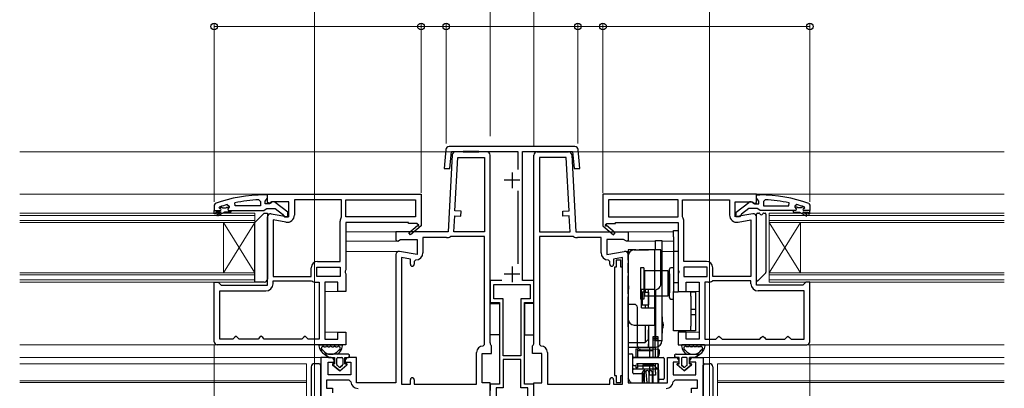
# Model space of a CAD drawing. Extents: x 175 to 1925, y 210 to 2812.
# Drawn here: x 1140 to 1454, y 892 to 1009 of the extents above; entities that cross this region are included whole.
import ezdxf

# ---------------------------------------------------------------- set-up
doc = ezdxf.new("R2010")
doc.units = 0
doc.linetypes.add('YHIDDEN_1', pattern=[4, 3, -1])
for name, color, linetype, lineweight in [('YKK_11', 7, 'CONTINUOUS', 30), ('YKK_12', 2, 'CONTINUOUS', 13), ('YKK_13', 4, 'CONTINUOUS', 30), ('YKK_D', 6, 'CONTINUOUS', 13)]:
    doc.layers.add(name, color=color, linetype=linetype, lineweight=lineweight)

msp = doc.modelspace()

# ---------------------------------------------------------------- linework, layer by layer
at = {"layer": 'YKK_11', "linetype": 'ByBlock', "lineweight": -2, "ltscale": 0.5}
for p, q in [((1276.27, 967.91), (1275.72, 961.82)), ((1317.43, 968.82), (1277.26, 968.82)), ((1277.53, 961.82), (1278.02, 967.32)), ((1278.02, 967.32), (1299.25, 967.32)), ((1299.25, 967.32), (1299.25, 961.55)), ((1300.75, 926.12), (1300.75, 967.32)), ((1300.75, 967.32), (1316.68, 967.32)), ((1316.68, 967.32), (1317.17, 961.82)), ((1318.98, 961.82), (1318.43, 967.91)), ((1275.72, 961.82), (1277.53, 961.82)), ((1317.17, 961.82), (1318.98, 961.82)), ((1299.25, 954.7), (1299.25, 931.44)), ((1216.63, 951.88), (1217.15, 951.38)), ((1219.35, 953.43), (1218.35, 953.43)), ((1218.65, 951.43), (1219, 951.9)), ((1218.65, 950.63), (1218.65, 951.43)), ((1219, 951.9), (1219.35, 952.38)), ((1219.35, 953.62), (1268.35, 953.62)), ((1219.35, 951), (1219.35, 953.62)), ((1219.35, 952.38), (1219.35, 953.43)), ((1242.95, 951.82), (1227.95, 951.82)), ((1227.95, 951.82), (1227.95, 947.01)), ((1242.95, 946.42), (1242.95, 951.82)), ((1244.35, 951.82), (1266.55, 951.82)), ((1244.35, 946.42), (1244.35, 951.82)), ((1266.55, 951.82), (1266.55, 946.42)), ((1268.35, 953.62), (1268.35, 943.76)), ((1375.35, 953.62), (1326.35, 953.62)), ((1326.35, 953.62), (1326.35, 943.76)), ((1350.35, 951.82), (1328.15, 951.82)), ((1328.15, 951.82), (1328.15, 946.42)), ((1350.35, 946.42), (1350.35, 951.82)), ((1351.75, 946.42), (1351.75, 951.82)), ((1351.75, 951.82), (1366.75, 951.82)), ((1366.75, 951.82), (1366.75, 947.01)), ((1375.35, 951), (1375.35, 953.62)), ((1375.35, 952.38), (1375.35, 953.43)), ((1375.35, 953.43), (1376.35, 953.43)), ((1375.7, 951.9), (1375.35, 952.38)), ((1376.05, 951.43), (1375.7, 951.9)), ((1376.05, 950.63), (1376.05, 951.43)), ((1378.07, 951.88), (1377.55, 951.38)), ((1202.68, 950.68), (1202.35, 950.21)), ((1202.35, 950.21), (1202.35, 948.43)), ((1202.35, 948.43), (1202.35, 948.43)), ((1202.35, 948.43), (1204.25, 948.43)), ((1203.95, 949.34), (1204.02, 949.53)), ((1203.95, 949.33), (1203.95, 949.34)), ((1204.25, 949.03), (1203.95, 949.33)), ((1204.02, 949.53), (1204.15, 949.62)), ((1206.52, 950.34), (1207.15, 949.86)), ((1207.15, 949.5), (1206.77, 949.02)), ((1206.77, 949.02), (1206.85, 948.43)), ((1206.85, 948.43), (1207.65, 948.43)), ((1207.15, 949.86), (1207.15, 949.5)), ((1207.65, 948.43), (1218.19, 948.43)), ((1209.08, 949.93), (1208.97, 950.92)), ((1217.15, 949.93), (1209.08, 949.93)), ((1217.15, 951.38), (1217.15, 949.93)), ((1218.19, 948.43), (1218.67, 948.78)), ((1220.05, 950.63), (1218.65, 950.63)), ((1218.67, 948.78), (1219.15, 949.13)), ((1219.15, 949.13), (1221.85, 949.13)), ((1219.92, 950.68), (1219.35, 951)), ((1220.79, 951.22), (1219.92, 950.68)), ((1220.45, 950.83), (1220.05, 950.63)), ((1226.15, 951.22), (1220.79, 951.22)), ((1221.85, 949.13), (1224.15, 947.33)), ((1225.85, 947.9), (1221.87, 951.02)), ((1226.15, 946.42), (1226.15, 951.22)), ((1368.55, 946.42), (1368.55, 951.22)), ((1368.55, 951.22), (1373.9, 951.22)), ((1368.85, 947.9), (1372.83, 951.02)), ((1372.85, 949.13), (1370.55, 947.33)), ((1375.55, 949.13), (1372.85, 949.13)), ((1373.9, 951.22), (1374.77, 950.68)), ((1374.25, 950.83), (1374.65, 950.63)), ((1374.65, 950.63), (1376.05, 950.63)), ((1374.77, 950.68), (1375.35, 951)), ((1376.03, 948.78), (1375.55, 949.13)), ((1376.5, 948.43), (1376.03, 948.78)), ((1387.05, 948.43), (1376.5, 948.43)), ((1377.55, 951.38), (1377.55, 949.93)), ((1377.55, 949.93), (1385.62, 949.93)), ((1385.62, 949.93), (1385.72, 950.92)), ((1387.85, 948.43), (1387.05, 948.43)), ((1388.18, 950.34), (1387.55, 949.86)), ((1387.55, 949.86), (1387.55, 949.5)), ((1387.55, 949.5), (1387.92, 949.02)), ((1387.92, 949.02), (1387.85, 948.43)), ((1390.45, 949.03), (1390.75, 949.33)), ((1392.35, 948.43), (1390.45, 948.43)), ((1390.68, 949.53), (1390.54, 949.62)), ((1390.75, 949.34), (1390.68, 949.53)), ((1390.75, 949.33), (1390.75, 949.34)), ((1392.02, 950.68), (1392.35, 950.21)), ((1392.35, 950.21), (1392.35, 948.43)), ((1392.35, 948.43), (1392.35, 948.43)), ((1219.35, 924.62), (1219.35, 946.42)), ((1220.52, 947.41), (1226.15, 946.42)), ((1221.15, 945.47), (1221.15, 927.42)), ((1225.25, 944.75), (1221.15, 945.47)), ((1224.15, 947.33), (1224.35, 946.93)), ((1224.35, 946.93), (1224.85, 946.43)), ((1224.85, 946.43), (1225.85, 946.43)), ((1225.85, 946.43), (1225.85, 947.9)), ((1242.9, 946.26), (1242.95, 946.42)), ((1266.55, 946.42), (1244.35, 946.42)), ((1328.15, 946.42), (1350.35, 946.42)), ((1351.79, 946.26), (1351.75, 946.42)), ((1374.17, 947.41), (1368.55, 946.42)), ((1368.85, 946.43), (1368.85, 947.9)), ((1369.85, 946.43), (1368.85, 946.43)), ((1369.45, 944.75), (1373.55, 945.47)), ((1370.35, 946.93), (1369.85, 946.43)), ((1370.55, 947.33), (1370.35, 946.93)), ((1373.55, 945.47), (1373.55, 927.42)), ((1375.35, 924.62), (1375.35, 946.42)), ((1242.55, 932.22), (1242.55, 945.04)), ((1264.35, 944.62), (1244.35, 944.62)), ((1244.35, 944.62), (1244.35, 929.55)), ((1264.35, 944.32), (1264.35, 944.62)), ((1267.1, 944.32), (1264.35, 944.32)), ((1264.49, 941.33), (1267.21, 943.64)), ((1268.43, 943.62), (1265.01, 940.72)), ((1267.27, 944.02), (1267.1, 944.32)), ((1268.35, 943.76), (1268.43, 943.62)), ((1326.35, 943.76), (1326.27, 943.62)), ((1326.27, 943.62), (1329.69, 940.72)), ((1327.42, 944.02), (1327.6, 944.32)), ((1330.21, 941.33), (1327.49, 943.64)), ((1327.6, 944.32), (1330.35, 944.32)), ((1330.35, 944.32), (1330.35, 944.62)), ((1330.35, 944.62), (1350.35, 944.62)), ((1350.35, 944.62), (1350.35, 929.55)), ((1352.15, 932.22), (1352.15, 945.04)), ((1265.01, 940.72), (1264.49, 941.33)), ((1329.69, 940.72), (1330.21, 941.33)), ((1233.35, 927.42), (1233.35, 930.22)), ((1235.15, 930.42), (1242.55, 930.42)), ((1235.15, 927.42), (1235.15, 930.42)), ((1235.35, 932.22), (1242.55, 932.22)), ((1242.55, 930.42), (1242.55, 927.42)), ((1244.35, 929.55), (1244.16, 929.16)), ((1350.35, 929.55), (1350.54, 929.16)), ((1359.35, 932.22), (1352.15, 932.22)), ((1359.55, 930.42), (1352.15, 930.42)), ((1352.15, 930.42), (1352.15, 927.42)), ((1359.55, 927.42), (1359.55, 930.42)), ((1361.35, 927.42), (1361.35, 930.22)), ((1221.15, 927.42), (1233.35, 927.42)), ((1242.55, 927.42), (1235.15, 927.42)), ((1244.16, 929.16), (1244.16, 928.69)), ((1244.16, 928.69), (1244.35, 928.3)), ((1244.35, 928.3), (1244.35, 922.62)), ((1350.54, 928.69), (1350.35, 928.3)), ((1350.35, 928.3), (1350.35, 922.62)), ((1350.54, 929.16), (1350.54, 928.69)), ((1352.15, 927.42), (1359.55, 927.42)), ((1373.55, 927.42), (1361.35, 927.42)), ((1202.35, 906.62), (1202.35, 925.62)), ((1202.35, 925.62), (1203.65, 925.62)), ((1203.65, 925.62), (1204.15, 925.12)), ((1204.15, 925.12), (1204.65, 924.62)), ((1204.65, 924.62), (1219.35, 924.62)), ((1221.15, 925.12), (1221.15, 926.02)), ((1221.15, 926.02), (1233.35, 926.02)), ((1233.35, 926.02), (1233.46, 925.99)), ((1234.68, 925.62), (1235.85, 925.62)), ((1235.85, 925.62), (1235.85, 907.42)), ((1241.85, 925.62), (1237.65, 925.62)), ((1237.65, 925.62), (1237.65, 907.42)), ((1241.85, 922.62), (1241.85, 925.62)), ((1294.08, 926.12), (1290.35, 926.12)), ((1290.35, 926.12), (1290.35, 919.12)), ((1291.55, 920.32), (1291.55, 924.92)), ((1291.55, 924.92), (1303.15, 924.92)), ((1304.35, 926.12), (1300.75, 926.12)), ((1303.15, 924.92), (1303.15, 920.32)), ((1304.35, 919.12), (1304.35, 926.12)), ((1352.85, 922.62), (1352.85, 925.62)), ((1352.85, 925.62), (1357.05, 925.62)), ((1357.05, 925.62), (1357.05, 907.42)), ((1358.85, 925.62), (1358.85, 907.42)), ((1360.02, 925.62), (1358.85, 925.62)), ((1361.35, 926.02), (1361.24, 925.99)), ((1373.55, 926.02), (1361.35, 926.02)), ((1373.55, 925.12), (1373.55, 926.02)), ((1390.05, 924.62), (1375.35, 924.62)), ((1390.55, 925.12), (1390.05, 924.62)), ((1391.05, 925.62), (1390.55, 925.12)), ((1392.35, 925.62), (1391.05, 925.62)), ((1392.35, 906.62), (1392.35, 925.62)), ((1204.15, 907.42), (1204.15, 922.82)), ((1204.15, 922.82), (1218.85, 922.82)), ((1244.35, 922.62), (1241.85, 922.62)), ((1294.55, 920.32), (1291.55, 920.32)), ((1294.55, 902.12), (1294.55, 920.32)), ((1300.15, 920.32), (1300.15, 902.12)), ((1303.15, 920.32), (1300.15, 920.32)), ((1350.35, 922.62), (1352.85, 922.62)), ((1390.55, 922.82), (1375.85, 922.82)), ((1390.55, 907.42), (1390.55, 922.82)), ((1290.35, 919.12), (1293.35, 919.12)), ((1293.35, 919.12), (1293.35, 893.12)), ((1301.35, 893.12), (1301.35, 919.12)), ((1301.35, 919.12), (1304.35, 919.12)), ((1208.85, 907.92), (1208.35, 907.42)), ((1209.35, 908.42), (1208.85, 907.92)), ((1209.85, 907.92), (1209.35, 908.42)), ((1210.35, 907.42), (1209.85, 907.92)), ((1216.85, 907.92), (1216.35, 907.42)), ((1217.35, 908.42), (1216.85, 907.92)), ((1217.85, 907.92), (1217.35, 908.42)), ((1218.35, 907.42), (1217.85, 907.92)), ((1230.85, 907.92), (1230.35, 907.42)), ((1231.35, 908.42), (1230.85, 907.92)), ((1231.85, 907.92), (1231.35, 908.42)), ((1232.35, 907.42), (1231.85, 907.92)), ((1241.85, 907.42), (1241.85, 909.62)), ((1241.85, 909.62), (1244.35, 909.62)), ((1244.35, 909.62), (1244.35, 905.62)), ((1352.85, 909.62), (1350.35, 909.62)), ((1350.35, 909.62), (1350.35, 905.62)), ((1352.85, 907.42), (1352.85, 909.62)), ((1362.35, 907.42), (1362.85, 907.92)), ((1362.85, 907.92), (1363.35, 908.42)), ((1363.35, 908.42), (1363.85, 907.92)), ((1363.85, 907.92), (1364.35, 907.42)), ((1376.35, 907.42), (1376.85, 907.92)), ((1376.85, 907.92), (1377.35, 908.42)), ((1377.35, 908.42), (1377.85, 907.92)), ((1377.85, 907.92), (1378.35, 907.42)), ((1384.35, 907.42), (1384.85, 907.92)), ((1384.85, 907.92), (1385.35, 908.42)), ((1385.35, 908.42), (1385.85, 907.92)), ((1385.85, 907.92), (1386.35, 907.42)), ((1244.35, 905.62), (1203.35, 905.62)), ((1208.35, 907.42), (1204.15, 907.42)), ((1216.35, 907.42), (1210.35, 907.42)), ((1230.35, 907.42), (1218.35, 907.42)), ((1235.85, 907.42), (1232.35, 907.42)), ((1237.65, 907.42), (1241.85, 907.42)), ((1350.35, 905.62), (1391.35, 905.62)), ((1357.05, 907.42), (1352.85, 907.42)), ((1358.85, 907.42), (1362.35, 907.42)), ((1364.35, 907.42), (1376.35, 907.42)), ((1378.35, 907.42), (1384.35, 907.42)), ((1386.35, 907.42), (1390.55, 907.42)), ((1300.15, 902.12), (1294.55, 902.12)), ((1300.15, 900.92), (1294.55, 900.92)), ((1294.55, 900.92), (1294.55, 891.92)), ((1300.15, 891.92), (1300.15, 900.92)), ((1293.35, 893.12), (1290.35, 893.12)), ((1290.35, 893.12), (1290.35, 891.12)), ((1294.55, 891.92), (1292.35, 891.92)), ((1292.35, 891.92), (1292.35, 877.42)), ((1302.35, 891.92), (1300.15, 891.92)), ((1304.35, 893.12), (1301.35, 893.12)), ((1302.35, 877.42), (1302.35, 891.92)), ((1304.35, 891.12), (1304.35, 893.12))]:
    msp.add_line(p, q, dxfattribs=at)
at = {"layer": 'YKK_11'}
for p, q in [((1289.35, 967.12), (1279.3, 967.12)), ((1305.35, 967.12), (1315.4, 967.12)), ((1278.3, 966.18), (1277.01, 941.62)), ((1279.16, 948.31), (1280.06, 965.32)), ((1280.06, 965.32), (1288.55, 965.32)), ((1288.55, 965.32), (1288.55, 941.62)), ((1290.35, 906.22), (1290.35, 966.12)), ((1304.35, 906.22), (1304.35, 966.12)), ((1306.15, 965.32), (1306.15, 941.62)), ((1314.64, 965.32), (1306.15, 965.32)), ((1315.53, 948.31), (1314.64, 965.32)), ((1316.4, 966.18), (1317.68, 941.62)), ((1281.16, 948.2), (1279.16, 948.31)), ((1313.53, 948.2), (1315.53, 948.31)), ((1278.81, 941.62), (1279.09, 946.81)), ((1279.09, 946.81), (1281.08, 946.7)), ((1281.08, 946.7), (1281.16, 948.2)), ((1313.61, 946.7), (1313.53, 948.2)), ((1315.61, 946.81), (1313.61, 946.7)), ((1315.88, 941.62), (1315.61, 946.81)), ((1277.01, 941.62), (1260.35, 941.62)), ((1260.35, 941.62), (1260.35, 939.02)), ((1260.35, 939.02), (1260.94, 938.69)), ((1260.94, 938.69), (1261.79, 939.22)), ((1261.79, 939.22), (1267.15, 939.22)), ((1267.15, 939.22), (1267.15, 934.42)), ((1276.51, 939.82), (1268.95, 939.82)), ((1268.95, 939.82), (1268.95, 935.01)), ((1277.95, 940.22), (1277.7, 940.15)), ((1288.55, 940.22), (1277.95, 940.22)), ((1288.55, 941.62), (1278.81, 941.62)), ((1288.55, 905.72), (1288.55, 940.22)), ((1306.15, 941.62), (1315.88, 941.62)), ((1316.74, 940.22), (1306.15, 940.22)), ((1306.15, 940.22), (1306.15, 905.72)), ((1317, 940.15), (1316.74, 940.22)), ((1317.68, 941.62), (1334.35, 941.62)), ((1325.75, 939.82), (1318.19, 939.82)), ((1325.75, 935.01), (1325.75, 939.82)), ((1332.9, 939.22), (1327.55, 939.22)), ((1327.55, 939.22), (1327.55, 934.42)), ((1333.83, 938.64), (1332.9, 939.22)), ((1334.35, 938.93), (1333.83, 938.64)), ((1334.35, 941.62), (1334.35, 938.93)), ((1260.35, 934.42), (1260.35, 893.52)), ((1267.15, 934.42), (1261.52, 935.41)), ((1262.15, 933.47), (1262.15, 893.12)), ((1264.95, 932.98), (1262.15, 933.47)), ((1264.95, 931.31), (1264.95, 932.98)), ((1266.65, 932.71), (1266.15, 932.21)), ((1327.55, 934.42), (1333.17, 935.41)), ((1328.55, 932.21), (1328.05, 932.71)), ((1332.55, 933.47), (1329.75, 932.98)), ((1329.75, 932.98), (1329.75, 931.31)), ((1332.55, 893.12), (1332.55, 933.47)), ((1334.35, 934.42), (1334.35, 893.52)), ((1266.15, 932.21), (1266.15, 931.31)), ((1328.55, 931.31), (1328.55, 932.21)), ((1288.05, 905.22), (1288.55, 905.72)), ((1290.85, 902.82), (1290.85, 905.36)), ((1303.85, 902.82), (1303.85, 905.36)), ((1306.15, 905.72), (1306.65, 905.22)), ((1239.65, 901.62), (1236.35, 901.62)), ((1236.35, 901.62), (1236.35, 876.92)), ((1247.75, 901.62), (1245.15, 901.62)), ((1247.75, 893.52), (1247.75, 901.62)), ((1286.05, 893.12), (1286.05, 903.22)), ((1287.85, 893.52), (1287.85, 902.82)), ((1287.85, 902.82), (1290.85, 902.82)), ((1306.85, 902.82), (1303.85, 902.82)), ((1306.85, 893.52), (1306.85, 902.82)), ((1308.65, 903.22), (1308.65, 893.12)), ((1346.95, 893.52), (1346.95, 901.62)), ((1346.95, 901.62), (1349.55, 901.62)), ((1355.05, 901.62), (1358.35, 901.62)), ((1358.35, 901.62), (1358.35, 876.92)), ((1238.75, 896.12), (1238.75, 900.12)), ((1238.75, 900.12), (1240.65, 900.12)), ((1240.65, 900.12), (1240.65, 900.62)), ((1244.15, 900.62), (1244.15, 900.12)), ((1244.15, 900.12), (1245.95, 900.12)), ((1245.95, 900.12), (1245.95, 896.12)), ((1350.55, 900.12), (1348.75, 900.12)), ((1348.75, 900.12), (1348.75, 896.12)), ((1350.55, 900.62), (1350.55, 900.12)), ((1354.05, 900.12), (1354.05, 900.62)), ((1355.95, 900.12), (1354.05, 900.12)), ((1355.95, 896.12), (1355.95, 900.12)), ((1245.95, 896.12), (1238.75, 896.12)), ((1348.75, 896.12), (1355.95, 896.12)), ((1245.45, 894.32), (1238.15, 894.32)), ((1238.15, 894.32), (1238.15, 891.82)), ((1238.15, 891.82), (1240.15, 891.82)), ((1240.15, 891.82), (1240.15, 890.32)), ((1245.95, 893.86), (1245.45, 894.32)), ((1260.35, 893.52), (1247.75, 893.52)), ((1262.15, 893.12), (1264.95, 893.12)), ((1264.95, 893.12), (1264.95, 894.52)), ((1266.15, 894.52), (1266.15, 893.12)), ((1266.15, 893.12), (1286.05, 893.12)), ((1290.35, 893.52), (1287.85, 893.52)), ((1290.35, 875.62), (1290.35, 893.52)), ((1304.35, 875.62), (1304.35, 893.52)), ((1304.35, 893.52), (1306.85, 893.52)), ((1308.65, 893.12), (1328.55, 893.12)), ((1328.55, 893.12), (1328.55, 894.52)), ((1329.75, 894.52), (1329.75, 893.12)), ((1329.75, 893.12), (1332.55, 893.12)), ((1334.35, 893.52), (1346.95, 893.52)), ((1349.25, 894.32), (1348.75, 893.86)), ((1356.55, 894.32), (1349.25, 894.32)), ((1354.55, 890.32), (1354.55, 891.82)), ((1354.55, 891.82), (1356.55, 891.82)), ((1356.55, 891.82), (1356.55, 894.32))]:
    msp.add_line(p, q, dxfattribs=at)
at = {"layer": 'YKK_11', "ltscale": 0.5}
for p, q in [((1299.85, 958.12), (1294.85, 958.12)), ((1297.35, 960.62), (1297.35, 955.62)), ((1297.35, 930.62), (1297.35, 925.62)), ((1299.85, 928.12), (1294.85, 928.12))]:
    msp.add_line(p, q, dxfattribs=at)
at = {"layer": 'YKK_11', "linetype": 'ByBlock', "lineweight": 30, "ltscale": 0.5}
for p, q in [((1202.35, 948.43), (1204.25, 948.43)), ((1202.35, 947.43), (1202.35, 948.43)), ((1202.35, 948.43), (1202.35, 948.43)), ((1203.95, 949.34), (1204.02, 949.53)), ((1203.95, 949.33), (1203.95, 949.34)), ((1204.25, 949.03), (1203.95, 949.33)), ((1204.02, 949.53), (1204.85, 949.53)), ((1204.85, 949.53), (1205.15, 949.27)), ((1205.15, 949.27), (1206.14, 949.27)), ((1206.14, 949.27), (1206.44, 949.53)), ((1206.44, 949.53), (1207.15, 949.53)), ((1207.15, 949.5), (1206.77, 949.02)), ((1206.77, 949.02), (1206.85, 948.43)), ((1206.85, 948.43), (1207.65, 948.43)), ((1207.15, 949.53), (1207.15, 949.5)), ((1207.65, 948.43), (1207.65, 947.93)), ((1387.85, 948.43), (1387.05, 948.43)), ((1387.05, 948.43), (1387.05, 947.93)), ((1388.25, 949.53), (1387.55, 949.53)), ((1387.55, 949.53), (1387.55, 949.5)), ((1387.55, 949.5), (1387.92, 949.02)), ((1387.92, 949.02), (1387.85, 948.43)), ((1388.55, 949.27), (1388.25, 949.53)), ((1389.54, 949.27), (1388.55, 949.27)), ((1389.84, 949.53), (1389.54, 949.27)), ((1390.68, 949.53), (1389.84, 949.53)), ((1390.45, 949.03), (1390.75, 949.33)), ((1392.35, 948.43), (1390.45, 948.43)), ((1390.75, 949.34), (1390.68, 949.53)), ((1390.75, 949.33), (1390.75, 949.34)), ((1392.35, 947.43), (1392.35, 948.43)), ((1392.35, 948.43), (1392.35, 948.43)), ((1202.85, 947.43), (1202.35, 947.43)), ((1204.65, 947.93), (1202.85, 947.93)), ((1202.85, 947.93), (1202.85, 947.43)), ((1203.17, 947.08), (1204.65, 947.93)), ((1203.42, 946.64), (1203.17, 947.08)), ((1205.65, 947.93), (1203.42, 946.64)), ((1207.65, 947.93), (1205.65, 947.93)), ((1387.05, 947.93), (1389.05, 947.93)), ((1389.05, 947.93), (1391.27, 946.64)), ((1391.52, 947.08), (1390.05, 947.93)), ((1390.05, 947.93), (1391.85, 947.93)), ((1391.27, 946.64), (1391.52, 947.08)), ((1391.85, 947.93), (1391.85, 947.43)), ((1391.85, 947.43), (1392.35, 947.43))]:
    msp.add_line(p, q, dxfattribs=at)
at = {"layer": 'YKK_11', "linetype": 'ByBlock', "lineweight": -2, "ltscale": 0.5}
for centre, radius, start, end in [((1277.26, 967.82), 1, 90, 174.8724), ((1317.43, 967.82), 1, 5.1275, 90), ((1218.35, 907.43), 46, 90, 109.917), ((1218.71, 904.52), 47.41, 92.5215, 101.8508), ((1376.35, 907.43), 46, 70.083, 90), ((1375.99, 904.52), 47.41, 78.1492, 87.4785), ((1218.3, 907.43), 44.5, 105.3529, 108.5338), ((1204.25, 948.73), 0.3, 270, 90), ((1221.25, 950.23), 1, 51.9133, 143.1301), ((1373.45, 950.23), 1, 36.8699, 128.0867), ((1376.4, 907.43), 44.5, 71.4662, 74.6471), ((1390.45, 948.73), 0.3, 90, 270), ((1220.35, 946.42), 1, 80, 180), ((1225.65, 947.01), 2.3, 260, 360), ((1244.85, 945.04), 2.3, 147.7958, 180), ((1349.85, 945.04), 2.3, 360, 32.2042), ((1369.05, 947.01), 2.3, 180, 280), ((1374.35, 946.42), 1, 360, 100), ((1267.4, 943.8), 0.25, 220.357, 120), ((1327.3, 943.8), 0.25, 60, 319.643), ((1235.35, 930.22), 2, 90, 180), ((1359.35, 930.22), 2, 0, 90), ((1218.85, 925.12), 2.3, 270, 360), ((1234.68, 927.82), 2.2, 236.4427, 270), ((1360.02, 927.82), 2.2, 270, 303.5573), ((1375.85, 925.12), 2.3, 180, 270), ((1203.35, 906.62), 1, 180, 270), ((1391.35, 906.62), 1, 270, 360)]:
    msp.add_arc(centre, radius, start, end, dxfattribs=at)
at = {"layer": 'YKK_11'}
for centre, radius, start, end in [((1279.3, 966.12), 1, 90, 177), ((1289.35, 966.12), 1, 0, 90), ((1305.35, 966.12), 1, 90, 180), ((1315.4, 966.12), 1, 3, 90), ((1276.51, 942.12), 2.3, 270, 301.0027), ((1318.19, 942.12), 2.3, 238.9973, 270), ((1261.35, 934.42), 1, 80, 180), ((1266.65, 935.01), 2.3, 270, 360), ((1328.05, 935.01), 2.3, 180, 270), ((1333.35, 934.42), 1, 0, 100), ((1265.55, 931.31), 0.6, 180, 0), ((1329.15, 931.31), 0.6, 180, 0), ((1288.05, 903.22), 2, 90, 180), ((1291.35, 906.22), 1, 180, 239.9998), ((1303.35, 906.22), 1, 300.0002, 360), ((1306.65, 903.22), 2, 0, 90), ((1239.65, 900.62), 1, 0, 90), ((1245.15, 900.62), 1, 90, 180), ((1349.55, 900.62), 1, 0, 90), ((1355.05, 900.62), 1, 90, 180), ((1265.55, 894.52), 0.6, 0, 180), ((1329.15, 894.52), 0.6, 360, 180), ((1248.24, 894.02), 2.3, 184.096, 270), ((1346.46, 894.02), 2.3, 270, 355.904)]:
    msp.add_arc(centre, radius, start, end, dxfattribs=at)
at = {"layer": 'YKK_11', "linetype": 'ByBlock', "lineweight": 30, "ltscale": 0.5}
for centre, start, end in [((1204.25, 948.73), 270, 90), ((1390.45, 948.73), 90, 270)]:
    msp.add_arc(centre, 0.3, start, end, dxfattribs=at)
at = {"layer": 'YKK_12'}
for p, q in [((1279.03, 967.12), (1140.35, 967.12)), ((1454.35, 967.12), (1315.08, 967.12)), ((1219.85, 953.62), (1140.35, 953.62)), ((1454.35, 953.62), (1374.85, 953.62)), ((1215.35, 947.62), (1140.35, 947.62)), ((1215.35, 946.92), (1140.35, 946.92)), ((1140.35, 945.32), (1215.35, 945.32)), ((1215.35, 944.62), (1215.35, 947.62)), ((1379.35, 944.62), (1379.35, 947.62)), ((1379.35, 947.62), (1454.35, 947.62)), ((1379.35, 946.92), (1454.35, 946.92)), ((1454.35, 945.32), (1379.35, 945.32)), ((1140.35, 944.62), (1215.35, 944.62)), ((1205.35, 928.62), (1205.35, 944.62)), ((1215.35, 928.62), (1205.35, 944.62)), ((1215.35, 944.62), (1205.35, 928.62)), ((1215.35, 928.62), (1215.35, 944.62)), ((1454.35, 944.62), (1379.35, 944.62)), ((1379.35, 928.62), (1379.35, 944.62)), ((1379.35, 928.62), (1389.35, 944.62)), ((1379.35, 944.62), (1389.35, 928.62)), ((1389.35, 928.62), (1389.35, 944.62)), ((1260.85, 941.62), (1244.35, 941.62)), ((1348.85, 941.62), (1333.85, 941.62)), ((1333.85, 941.62), (1348.85, 941.62)), ((1260.9, 938.73), (1244.4, 938.73)), ((1333.85, 938.72), (1343.15, 938.72)), ((1345.15, 938.72), (1348.85, 938.72)), ((1261.35, 935.42), (1244.35, 935.42)), ((1333.38, 935.42), (1334.35, 935.42)), ((1345.15, 935.42), (1348.85, 935.42)), ((1215.35, 928.62), (1140.35, 928.62)), ((1215.35, 927.92), (1140.35, 927.92)), ((1140.35, 926.32), (1215.35, 926.32)), ((1215.35, 925.62), (1215.35, 928.62)), ((1379.35, 925.62), (1379.35, 928.62)), ((1379.35, 928.62), (1454.35, 928.62)), ((1379.35, 927.92), (1454.35, 927.92)), ((1454.35, 926.32), (1379.35, 926.32)), ((1140.35, 925.62), (1215.35, 925.62)), ((1454.35, 925.62), (1379.35, 925.62)), ((1243.05, 922.62), (1237.65, 922.62)), ((1352.36, 922.62), (1357.05, 922.62)), ((1243.05, 909.62), (1237.65, 909.62)), ((1352.35, 909.62), (1357.05, 909.62)), ((1203.35, 905.62), (1140.35, 905.62)), ((1454.35, 905.62), (1391.35, 905.62)), ((1236.85, 901.62), (1140.35, 901.62)), ((1454.35, 901.62), (1357.85, 901.62)), ((1231.85, 899.62), (1140.35, 899.62)), ((1231.85, 884.12), (1231.85, 899.62)), ((1362.85, 884.12), (1362.85, 899.62)), ((1362.85, 899.62), (1454.35, 899.62)), ((1231.85, 894.12), (1140.35, 894.12)), ((1231.85, 893.62), (1140.35, 893.62)), ((1362.85, 894.12), (1454.35, 894.12)), ((1362.85, 884.12), (1362.85, 893.62)), ((1362.85, 893.62), (1454.35, 893.62))]:
    msp.add_line(p, q, dxfattribs=at)
at = {"layer": 'YKK_13'}
for p, q in [((1286.82, 967.32), (1281.82, 967.32)), ((1281.82, 967.32), (1281.82, 967.12)), ((1281.82, 967.12), (1286.82, 967.12)), ((1286.82, 967.12), (1286.82, 967.32)), ((1307.87, 967.32), (1312.87, 967.32)), ((1307.87, 967.12), (1307.87, 967.32)), ((1312.87, 967.12), (1307.87, 967.12)), ((1312.87, 967.32), (1312.87, 967.12)), ((1215.35, 944.62), (1218.35, 947.62)), ((1218.35, 947.62), (1219.35, 947.62)), ((1219.35, 947.62), (1219.35, 926.62)), ((1375.35, 926.35), (1375.35, 947.32)), ((1375.65, 947.62), (1376.11, 947.62)), ((1377.59, 947.62), (1378.05, 947.62)), ((1378.35, 947.32), (1378.35, 928.75)), ((1215.35, 925.62), (1215.35, 944.62)), ((1348.85, 942.12), (1350.35, 942.12)), ((1348.85, 940.12), (1348.85, 942.12)), ((1350.35, 942.12), (1350.35, 940.12)), ((1343.15, 938.92), (1345.15, 938.92)), ((1343.15, 935.92), (1343.15, 938.92)), ((1345.15, 938.92), (1345.15, 928.92)), ((1348.85, 940.12), (1348.85, 922.62)), ((1350.35, 940.12), (1350.35, 922.52)), ((1334.35, 935.92), (1334.35, 934.92)), ((1336.35, 935.92), (1334.35, 935.92)), ((1336.35, 935.92), (1340.85, 935.92)), ((1342.85, 935.92), (1340.85, 935.92)), ((1342.85, 923.42), (1342.85, 935.92)), ((1343.85, 935.92), (1342.85, 935.92)), ((1344.85, 935.92), (1343.85, 935.92)), ((1344.85, 925.23), (1344.85, 935.92)), ((1334.35, 933.92), (1334.35, 934.92)), ((1334.35, 933.92), (1334.35, 924.64)), ((1348.85, 935.52), (1350.35, 935.52)), ((1338.35, 930.22), (1338.35, 920.22)), ((1339.35, 930.22), (1338.35, 930.22)), ((1339.35, 930.22), (1339.35, 920.22)), ((1347.55, 920.72), (1347.55, 929.72)), ((1348.85, 930.22), (1348.05, 930.22)), ((1347.2, 929.22), (1339.7, 929.22)), ((1339.7, 921.22), (1339.7, 929.22)), ((1345.15, 928.92), (1345.15, 906.92)), ((1347.2, 921.22), (1347.2, 929.22)), ((1347.55, 928.22), (1347.2, 928.22)), ((1347.55, 928.22), (1347.55, 922.22)), ((1378.26, 928.54), (1375.86, 926.14)), ((1218.35, 925.62), (1215.35, 925.62)), ((1334.35, 923.21), (1334.35, 924.64)), ((1334.35, 923.21), (1334.35, 913.92)), ((1338.65, 917.42), (1338.65, 923.42)), ((1338.65, 923.42), (1340.85, 923.42)), ((1339.85, 923.42), (1339.85, 922.42)), ((1340.85, 922.42), (1340.85, 923.42)), ((1340.85, 923.42), (1342.85, 923.42)), ((1340.85, 917.42), (1340.85, 923.42)), ((1342.85, 922.92), (1343.85, 923.5)), ((1342.85, 917.42), (1342.85, 923.42)), ((1348.85, 925.52), (1350.35, 925.52)), ((1339.35, 920.22), (1338.35, 920.22)), ((1338.85, 922.42), (1338.85, 918.42)), ((1339.36, 922.42), (1338.85, 922.42)), ((1339.36, 922.42), (1340.85, 922.42)), ((1339.7, 921.22), (1347.2, 921.22)), ((1340.85, 922.42), (1340.85, 918.42)), ((1343.15, 920.7), (1342.85, 920.71)), ((1343.15, 923.1), (1343.15, 906.92)), ((1343.15, 915.86), (1343.15, 923.1)), ((1347.55, 922.22), (1347.2, 922.22)), ((1348.05, 920.22), (1348.85, 920.22)), ((1348.85, 910.12), (1348.85, 922.62)), ((1348.85, 922.52), (1350.35, 922.52)), ((1355.55, 922.52), (1350.35, 922.52)), ((1354.35, 922.52), (1355.85, 922.52)), ((1354.35, 921.12), (1354.35, 922.52)), ((1354.35, 921.12), (1354.35, 911.62)), ((1355.85, 922.52), (1355.85, 921.12)), ((1355.85, 921.12), (1355.85, 911.62)), ((1290.35, 918.82), (1293.35, 918.82)), ((1290.35, 908.82), (1290.35, 918.82)), ((1293.35, 918.82), (1293.35, 908.82)), ((1304.35, 918.82), (1301.35, 918.82)), ((1301.35, 918.82), (1301.35, 908.82)), ((1304.35, 908.82), (1304.35, 918.82)), ((1336.35, 918.52), (1334.35, 918.52)), ((1334.35, 912.52), (1334.35, 918.52)), ((1337.35, 912.52), (1337.35, 917.52)), ((1338.65, 917.42), (1340.85, 917.42)), ((1338.85, 918.42), (1339.36, 918.42)), ((1339.36, 918.42), (1340.85, 918.42)), ((1339.85, 918.42), (1339.85, 917.42)), ((1340.85, 917.42), (1340.85, 918.42)), ((1340.85, 917.42), (1342.85, 917.42)), ((1342.85, 911.92), (1342.85, 917.42)), ((1354.35, 916.99), (1355.85, 916.99)), ((1334.35, 911.42), (1334.35, 913.92)), ((1343.15, 915.7), (1342.85, 915.71)), ((1343.15, 915.7), (1343.15, 915.86)), ((1343.15, 908.14), (1343.15, 915.7)), ((1345.15, 914.52), (1345.25, 914.52)), ((1345.25, 914.52), (1345.25, 909.32)), ((1354.35, 915.26), (1355.85, 915.26)), ((1334.35, 912.52), (1334.35, 905.72)), ((1334.35, 911.42), (1334.35, 906.42)), ((1336.35, 911.92), (1340.85, 911.92)), ((1337.35, 905.22), (1337.35, 912.52)), ((1339.85, 911.92), (1339.85, 911.42)), ((1339.85, 911.42), (1339.85, 906.42)), ((1340.85, 911.92), (1342.85, 911.92)), ((1340.85, 911.92), (1340.85, 904.92)), ((1342.85, 911.92), (1342.85, 904.92)), ((1354.35, 910.12), (1354.35, 911.62)), ((1355.85, 911.62), (1355.85, 910.12)), ((1293.35, 908.82), (1290.35, 908.82)), ((1301.35, 908.82), (1304.35, 908.82)), ((1342.35, 908.33), (1343.85, 908.33)), ((1342.35, 901.62), (1342.35, 908.33)), ((1343.85, 907.61), (1342.35, 907.61)), ((1343.15, 908.14), (1342.85, 908.14)), ((1343.85, 908.33), (1343.85, 901.62)), ((1345.15, 909.32), (1345.25, 909.32)), ((1350.35, 910.12), (1348.85, 910.12)), ((1355.55, 910.12), (1350.35, 910.12)), ((1355.85, 910.12), (1354.35, 910.12)), ((1236.09, 905.62), (1243.02, 905.62)), ((1237.49, 905.02), (1237.92, 905.02)), ((1238.72, 905.02), (1239.16, 905.02)), ((1239.96, 905.02), (1240.39, 905.02)), ((1241.19, 905.02), (1241.62, 905.02)), ((1334.35, 906.42), (1339.85, 906.42)), ((1334.35, 906.42), (1334.35, 905.92)), ((1334.35, 905.92), (1334.35, 904.92)), ((1334.35, 905.72), (1334.35, 902.72)), ((1334.35, 904.92), (1340.85, 904.92)), ((1336.85, 904.33), (1337.35, 904.33)), ((1336.85, 904.33), (1336.85, 901.62)), ((1337.35, 904.33), (1337.35, 901.62)), ((1339.85, 906.42), (1340.85, 907.42)), ((1340.85, 904.92), (1342.85, 904.92)), ((1341.15, 904.92), (1341.15, 901.62)), ((1343.85, 907.16), (1342.35, 907.16)), ((1343.15, 901.62), (1343.15, 904.92)), ((1358.61, 905.62), (1351.68, 905.62)), ((1353.52, 905.02), (1353.08, 905.02)), ((1354.75, 905.02), (1354.32, 905.02)), ((1355.98, 905.02), (1355.55, 905.02)), ((1357.21, 905.02), (1356.78, 905.02)), ((1245.06, 902.62), (1237.51, 902.62)), ((1237.51, 902.62), (1238.96, 901.62)), ((1238.96, 901.62), (1237.51, 902.62)), ((1238.96, 901.62), (1240.76, 901.62)), ((1238.96, 901.62), (1240.76, 901.62)), ((1240.76, 901.62), (1240.76, 899.62)), ((1240.76, 899.62), (1240.76, 901.62)), ((1241.46, 899.32), (1241.46, 901.32)), ((1241.46, 899.32), (1241.46, 901.32)), ((1241.76, 901.62), (1243.06, 901.62)), ((1241.76, 901.62), (1243.06, 901.62)), ((1243.36, 901.32), (1243.36, 899.32)), ((1243.36, 901.32), (1243.36, 899.32)), ((1244.06, 901.62), (1245.06, 901.62)), ((1244.06, 899.62), (1244.06, 901.62)), ((1244.06, 901.62), (1245.06, 901.62)), ((1244.06, 899.62), (1244.06, 901.62)), ((1334.35, 902.72), (1334.35, 897.72)), ((1334.35, 902.72), (1335.55, 902.72)), ((1335.85, 897.72), (1335.85, 902.42)), ((1335.85, 899.32), (1335.85, 901.32)), ((1336.15, 901.72), (1343.35, 901.72)), ((1336.15, 901.62), (1345.55, 901.62)), ((1337.35, 903.83), (1342.35, 903.83)), ((1344.05, 904.17), (1338.34, 904.22)), ((1342.35, 901.62), (1342.35, 903.83)), ((1344.35, 903.12), (1344.35, 903.87)), ((1344.35, 902.72), (1344.35, 903.12)), ((1345.85, 901.32), (1345.85, 894.92)), ((1349.65, 902.62), (1357.2, 902.62)), ((1350.65, 901.62), (1349.65, 901.62)), ((1350.65, 901.62), (1349.65, 901.62)), ((1350.65, 899.62), (1350.65, 901.62)), ((1350.65, 899.62), (1350.65, 901.62)), ((1351.35, 901.32), (1351.35, 899.32)), ((1351.35, 901.32), (1351.35, 899.32)), ((1352.95, 901.62), (1351.65, 901.62)), ((1352.95, 901.62), (1351.65, 901.62)), ((1353.25, 899.32), (1353.25, 901.32)), ((1353.25, 899.32), (1353.25, 901.32)), ((1353.95, 901.62), (1353.95, 899.62)), ((1355.75, 901.62), (1353.95, 901.62)), ((1353.95, 899.62), (1353.95, 901.62)), ((1355.75, 901.62), (1353.95, 901.62)), ((1357.2, 902.62), (1355.75, 901.62)), ((1355.75, 901.62), (1357.2, 902.62)), ((1233.35, 898.62), (1233.35, 878.12)), ((1235.85, 899.61), (1234.35, 899.62)), ((1236.35, 898.61), (1236.35, 899.11)), ((1236.35, 878.14), (1236.35, 898.61)), ((1240.13, 899.27), (1242.41, 897.32)), ((1242.41, 897.32), (1240.13, 899.27)), ((1240.76, 899.62), (1240.26, 899.62)), ((1240.26, 899.62), (1240.76, 899.62)), ((1242.21, 898.54), (1241.56, 899.1)), ((1242.21, 898.54), (1241.56, 899.1)), ((1242.41, 897.32), (1244.69, 899.27)), ((1242.41, 897.32), (1244.69, 899.27)), ((1243.25, 899.1), (1242.6, 898.54)), ((1242.6, 898.54), (1243.25, 899.1)), ((1244.55, 899.62), (1244.06, 899.62)), ((1244.06, 899.62), (1244.55, 899.62)), ((1336.15, 899.02), (1336.75, 899.02)), ((1336.85, 899.04), (1336.85, 898.33)), ((1337.35, 898.33), (1336.85, 898.33)), ((1343.75, 899.62), (1337.35, 899.62)), ((1337.35, 899.62), (1337.35, 898.33)), ((1342.35, 898.83), (1337.35, 898.83)), ((1339.05, 899.22), (1339.05, 897.92)), ((1339.05, 899.22), (1342.32, 899.22)), ((1341.15, 899.62), (1341.15, 896.92)), ((1342.35, 893.52), (1342.35, 899.62)), ((1342.35, 898.83), (1342.35, 899.62)), ((1343.84, 897.84), (1342.54, 899.14)), ((1343.15, 896.92), (1343.15, 899.62)), ((1343.85, 899.61), (1343.85, 893.52)), ((1344.05, 894.92), (1344.05, 899.32)), ((1352.3, 897.32), (1350.02, 899.27)), ((1352.3, 897.32), (1350.02, 899.27)), ((1350.15, 899.62), (1350.65, 899.62)), ((1350.65, 899.62), (1350.15, 899.62)), ((1351.45, 899.1), (1352.1, 898.54)), ((1352.1, 898.54), (1351.45, 899.1)), ((1354.58, 899.27), (1352.3, 897.32)), ((1352.3, 897.32), (1354.58, 899.27)), ((1352.49, 898.54), (1353.14, 899.1)), ((1352.49, 898.54), (1353.14, 899.1)), ((1353.95, 899.62), (1354.45, 899.62)), ((1354.45, 899.62), (1353.95, 899.62)), ((1358.35, 898.61), (1358.35, 899.11)), ((1358.35, 878.14), (1358.35, 898.61)), ((1358.84, 899.61), (1360.35, 899.62)), ((1361.35, 898.62), (1361.35, 878.12)), ((1334.35, 897.72), (1334.35, 895.02)), ((1335.04, 893.82), (1334.35, 895.02)), ((1335.85, 896.72), (1335.85, 897.72)), ((1339.35, 897.92), (1336.15, 897.92)), ((1339.35, 896.42), (1336.15, 896.42)), ((1339, 893.52), (1339, 896.97)), ((1339, 896.97), (1339.4, 893.52)), ((1340.64, 897.92), (1339.35, 897.92)), ((1339.65, 893.82), (1339.65, 897.62)), ((1340, 896.97), (1340.4, 893.52)), ((1342.16, 897.92), (1340.64, 897.92)), ((1341, 896.97), (1341, 893.52)), ((1341.15, 895.92), (1341.15, 896.92)), ((1343.15, 895.92), (1341.15, 895.92)), ((1342, 896.97), (1342, 893.52)), ((1343.62, 897.92), (1342.16, 897.92)), ((1343.15, 896.92), (1343.15, 895.92)), ((1344.06, 897.61), (1343.84, 897.84)), ((1344.15, 893.82), (1344.15, 897.4)), ((1335.04, 893.82), (1335.21, 893.52)), ((1335.21, 893.52), (1339.35, 893.52)), ((1339.35, 893.52), (1340.64, 893.52)), ((1340.64, 893.52), (1342.16, 893.52)), ((1342.16, 893.52), (1343.85, 893.52)), ((1345.55, 894.62), (1344.35, 894.62))]:
    msp.add_line(p, q, dxfattribs=at)
at = {"layer": 'YKK_13', "linetype": 'YHIDDEN_1'}
for p, q in [((1340.85, 935.92), (1336.35, 935.92)), ((1343.15, 935.92), (1340.85, 935.92)), ((1334.35, 924.64), (1334.35, 933.92)), ((1334.35, 913.92), (1334.35, 923.21)), ((1343.15, 909.42), (1343.15, 914.42)), ((1340.85, 907.42), (1340.85, 911.42)), ((1340.85, 907.42), (1340.85, 905.92)), ((1340.85, 904.92), (1340.85, 905.92))]:
    msp.add_line(p, q, dxfattribs=at)
at = {"layer": 'YKK_13', "linetype": 'ByBlock', "lineweight": -2, "ltscale": 0.5}
for p, q in [((1332.05, 932.62), (1330.55, 932.62)), ((1330.55, 932.62), (1330.55, 930.37)), ((1332.05, 930.37), (1332.05, 932.62)), ((1330.55, 930.37), (1330.05, 930.37)), ((1330.05, 930.37), (1330.05, 895.87)), ((1332.55, 930.37), (1332.05, 930.37)), ((1332.55, 895.87), (1332.55, 930.37)), ((1330.05, 895.87), (1330.55, 895.87)), ((1330.55, 895.87), (1330.55, 893.62)), ((1332.05, 893.62), (1332.05, 895.87)), ((1332.05, 895.87), (1332.55, 895.87)), ((1330.55, 893.62), (1332.05, 893.62))]:
    msp.add_line(p, q, dxfattribs=at)
at = {"layer": 'YKK_13', "ltscale": 0.3}
msp.add_line((1345.15, 906.92), (1343.15, 906.92), dxfattribs=at)
at = {"layer": 'YKK_13'}
for centre, radius, start, end in [((1375.65, 947.32), 0.3, 90, 180), ((1376.11, 947.32), 0.3, 22.0243, 90), ((1376.85, 947.62), 0.5, 202.0243, 337.9757), ((1377.59, 947.32), 0.3, 90, 157.9757), ((1378.05, 947.32), 0.3, 0, 90), ((1336.35, 933.92), 2, 90, 180), ((1348.05, 929.72), 0.5, 90, 180), ((1218.35, 926.62), 1, 270, 0), ((1339.85, 928.72), 0.5, 180, 252.5424), ((1375.65, 926.35), 0.3, 180, 315), ((1378.05, 928.75), 0.3, 315, 0), ((1333.65, 923.92), 1, 314.427, 45.573), ((1342.85, 925.23), 2, 300, 0), ((1339.85, 921.72), 0.5, 107.4576, 180), ((1348.05, 920.72), 0.5, 180, 270), ((1336.35, 917.52), 1, 0, 90), ((1336.35, 913.92), 2, 180, 270), ((1343.15, 911.92), 2.5, 327.1401, 32.8599), ((1236.09, 905.32), 0.3, 90, 188.2061), ((1239.56, 905.82), 3.8, 188.2061, 237.3631), ((1236.87, 904.72), 0.3, 110.0221, 202.2818), ((1239.56, 905.82), 3.2, 202.2818, 203.1478), ((1236.34, 904.45), 0.3, 333.367, 23.1478), ((1236.67, 905.29), 0.3, 290.0221, 328.1651), ((1237.09, 905.02), 0.2, 36.8699, 148.1651), ((1237.49, 905.32), 0.3, 216.8699, 270), ((1237.92, 905.32), 0.3, 270, 323.1301), ((1238.32, 905.02), 0.2, 36.8699, 143.1301), ((1238.72, 905.32), 0.3, 216.8699, 270), ((1239.16, 905.32), 0.3, 270, 323.1301), ((1239.56, 905.02), 0.2, 36.8699, 143.1301), ((1239.96, 905.32), 0.3, 216.8699, 270), ((1240.39, 905.32), 0.3, 270, 323.1301), ((1240.79, 905.02), 0.2, 36.8699, 143.1301), ((1241.19, 905.32), 0.3, 216.8699, 270), ((1239.56, 905.82), 3.8, 302.6369, 351.7939), ((1241.62, 905.32), 0.3, 270, 323.1301), ((1242.02, 905.02), 0.2, 31.8349, 143.1301), ((1242.45, 905.29), 0.3, 211.8349, 249.9779), ((1242.24, 904.72), 0.3, 337.7182, 69.9779), ((1242.78, 904.45), 0.3, 156.8522, 206.633), ((1239.56, 905.82), 3.2, 336.8522, 337.7182), ((1243.02, 905.32), 0.3, 351.7939, 90), ((1338.35, 905.22), 1, 180, 269.5), ((1343.15, 904.92), 2, 90, 98.6269), ((1343.15, 906.92), 2, 270, 0), ((1351.68, 905.32), 0.3, 90, 188.2061), ((1355.15, 905.82), 3.8, 188.2061, 237.3631), ((1352.46, 904.72), 0.3, 110.0221, 202.2818), ((1355.15, 905.82), 3.2, 202.2818, 203.1478), ((1351.93, 904.45), 0.3, 333.367, 23.1478), ((1352.26, 905.29), 0.3, 290.0221, 328.1651), ((1352.68, 905.02), 0.2, 36.8699, 148.1651), ((1353.08, 905.32), 0.3, 216.8699, 270), ((1353.52, 905.32), 0.3, 270, 323.1301), ((1353.92, 905.02), 0.2, 36.8699, 143.1301), ((1354.32, 905.32), 0.3, 216.8699, 270), ((1354.75, 905.32), 0.3, 270, 323.1301), ((1355.15, 905.02), 0.2, 36.8699, 143.1301), ((1355.55, 905.32), 0.3, 216.8699, 270), ((1355.98, 905.32), 0.3, 270, 323.1301), ((1356.38, 905.02), 0.2, 36.8699, 143.1301), ((1356.78, 905.32), 0.3, 216.8699, 270), ((1355.15, 905.82), 3.8, 302.6369, 351.7939), ((1357.21, 905.32), 0.3, 270, 323.1301), ((1357.61, 905.02), 0.2, 31.8349, 143.1301), ((1358.04, 905.29), 0.3, 211.8349, 249.9779), ((1357.83, 904.72), 0.3, 337.7182, 69.9779), ((1358.37, 904.45), 0.3, 156.8522, 206.633), ((1355.15, 905.82), 3.2, 336.8522, 337.7182), ((1358.61, 905.32), 0.3, 351.7939, 90), ((1236.79, 904.22), 0.2, 153.367, 266.633), ((1236.76, 903.73), 0.3, 36.8522, 86.633), ((1239.56, 905.82), 3.2, 216.8522, 323.1478), ((1241.76, 901.32), 0.3, 90, 180), ((1241.76, 901.32), 0.3, 90, 180), ((1242.36, 903.73), 0.3, 93.367, 143.1478), ((1242.33, 904.22), 0.2, 273.367, 26.633), ((1243.06, 901.32), 0.3, 0, 90), ((1243.06, 901.32), 0.3, 0, 90), ((1245.06, 902.12), 0.5, 270.1146, 89.8854), ((1245.06, 902.12), 0.5, 270, 90.1146), ((1245.06, 902.12), 0.5, 270, 270.1147), ((1335.55, 902.42), 0.3, 0, 90), ((1336.15, 901.42), 0.3, 90, 180), ((1336.15, 901.32), 0.3, 90, 180), ((1343.35, 902.72), 1, 270, 0), ((1344.05, 903.87), 0.3, 0, 89.5), ((1345.55, 901.32), 0.3, 0, 90), ((1349.65, 902.12), 0.5, 90.1146, 269.8854), ((1349.65, 902.12), 0.5, 89.8854, 270), ((1349.65, 902.12), 0.5, 269.8853, 270), ((1351.65, 901.32), 0.3, 90, 180), ((1351.65, 901.32), 0.3, 90, 180), ((1352.38, 904.22), 0.2, 153.367, 266.633), ((1352.35, 903.73), 0.3, 36.8522, 86.633), ((1355.15, 905.82), 3.2, 216.8522, 323.1478), ((1352.95, 901.32), 0.3, 0, 90), ((1352.95, 901.32), 0.3, 0, 90), ((1357.95, 903.73), 0.3, 93.367, 143.1478), ((1357.92, 904.22), 0.2, 273.367, 26.633), ((1234.35, 898.62), 1, 90, 180), ((1235.85, 899.11), 0.5, 0, 89.5), ((1240.26, 899.42), 0.202, 90, 229.5362), ((1240.26, 899.42), 0.202, 90, 229.5362), ((1241.76, 899.32), 0.3, 180, 229.5362), ((1241.76, 899.32), 0.3, 180, 229.5362), ((1242.41, 898.77), 0.3, 229.5362, 310.4638), ((1242.41, 898.77), 0.3, 229.5362, 310.4638), ((1243.06, 899.32), 0.3, 310.4638, 0), ((1243.06, 899.32), 0.3, 310.4638, 0), ((1244.55, 899.42), 0.202, 310.4638, 90), ((1244.55, 899.42), 0.202, 310.4638, 90), ((1336.15, 899.32), 0.3, 180, 270), ((1336.15, 898.22), 0.3, 180, 270), ((1336.75, 899.32), 0.3, 270, 0), ((1337.35, 899.32), 0.3, 90, 180), ((1342.32, 898.92), 0.3, 45, 90), ((1343.75, 899.32), 0.3, 0, 90), ((1350.15, 899.42), 0.202, 90, 229.5362), ((1350.15, 899.42), 0.202, 90, 229.5362), ((1351.65, 899.32), 0.3, 180, 229.5362), ((1351.65, 899.32), 0.3, 180, 229.5362), ((1352.3, 898.77), 0.3, 229.5362, 310.4638), ((1352.3, 898.77), 0.3, 229.5362, 310.4638), ((1352.95, 899.32), 0.3, 310.4638, 0), ((1352.95, 899.32), 0.3, 310.4638, 0), ((1354.45, 899.42), 0.202, 310.4638, 90), ((1354.45, 899.42), 0.202, 310.4638, 90), ((1358.85, 899.11), 0.5, 90.5, 180), ((1360.35, 898.62), 1, 0, 90), ((1336.15, 896.72), 0.3, 180, 270), ((1339.5, 896.97), 0.5, 0, 180), ((1339.35, 897.62), 0.3, 0, 90), ((1339.35, 896.12), 0.3, 0, 90), ((1340.5, 896.97), 0.5, 0, 180), ((1341.5, 896.97), 0.5, 0, 180), ((1343.62, 897.62), 0.3, 45, 90), ((1344.35, 894.92), 0.3, 180, 270), ((1343.85, 897.4), 0.3, 0, 45), ((1345.55, 894.92), 0.3, 270, 0), ((1339.35, 893.82), 0.3, 270, 0), ((1343.85, 893.82), 0.3, 270, 0)]:
    msp.add_arc(centre, radius, start, end, dxfattribs=at)
at = {"layer": 'YKK_D'}
for p, q in [((1234.35, 996.93), (1234.35, 1088.12)), ((1234.35, 877.02), (1234.35, 1088.12)), ((1290.35, 972.12), (1290.35, 1088.12)), ((1304.35, 969.12), (1304.35, 1088.12)), ((1360.35, 877.42), (1360.35, 1088.12)), ((1360.35, 877.02), (1360.35, 1088.12)), ((1202.35, 951.21), (1202.35, 1008.12)), ((1268.35, 954.12), (1268.35, 1008.12)), ((1268.35, 954.12), (1268.35, 1008.12)), ((1276.35, 969.82), (1276.35, 1008.12)), ((1276.35, 969.82), (1276.35, 1008.12)), ((1318.35, 969.82), (1318.35, 1008.12)), ((1318.35, 969.82), (1318.35, 1008.12)), ((1326.35, 954.12), (1326.35, 1008.12)), ((1326.35, 954.12), (1326.35, 1008.12)), ((1392.35, 951.21), (1392.35, 1008.12)), ((1268.35, 1007.12), (1202.35, 1007.12)), ((1268.35, 1007.12), (1276.35, 1007.12)), ((1318.35, 1007.12), (1276.35, 1007.12)), ((1318.35, 1007.12), (1326.35, 1007.12)), ((1326.35, 1007.12), (1392.35, 1007.12)), ((1202.35, 905.62), (1202.35, 559.12)), ((1392.35, 905.62), (1392.35, 559.12))]:
    msp.add_line(p, q, dxfattribs=at)
at = {"layer": 'YKK_D', "linetype": 'ByBlock', "lineweight": -2}
for centre in [(1202.35, 1007.12), (1268.35, 1007.12), (1268.35, 1007.12), (1276.35, 1007.12), (1276.35, 1007.12), (1318.35, 1007.12), (1318.35, 1007.12), (1326.35, 1007.12), (1326.35, 1007.12), (1392.35, 1007.12)]:
    msp.add_circle(centre, 1.07, dxfattribs=at)

doc.saveas('drawing.dxf')
